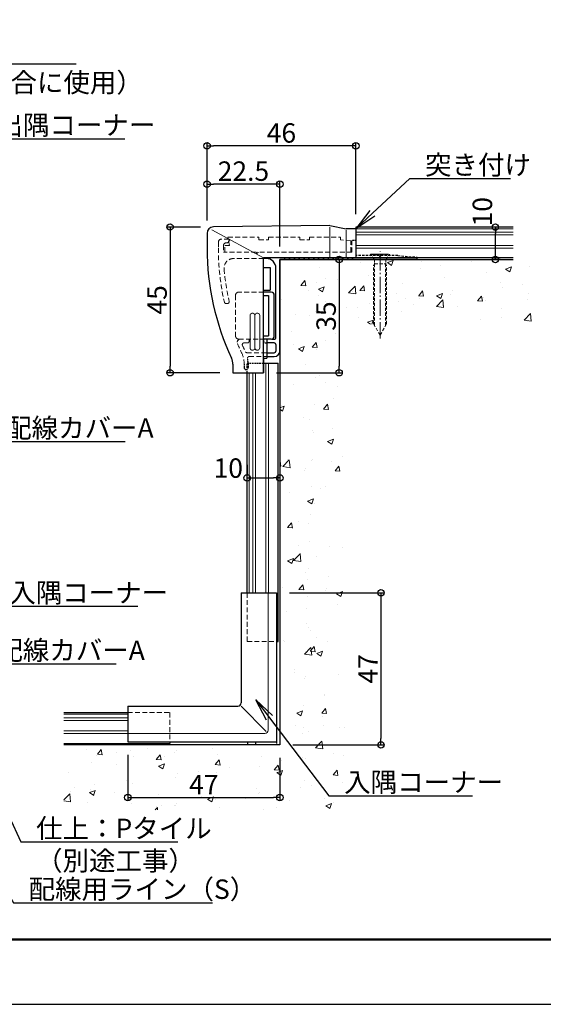
# Model space of a CAD drawing. Extents: x -210 to 630, y -1158 to -564.
# Drawn here: x 301 to 463, y -1158 to -854 of the extents above; entities that cross this region are included whole.
import ezdxf
from ezdxf import colors
from ezdxf.entities.mleader import LeaderData, LeaderLine
from ezdxf.math import Vec2, Vec3

# ---------------------------------------------------------------- set-up
doc = ezdxf.new("R2010")
doc.units = 0
doc.linetypes.add('CENTER', pattern=[12, 5, -0.8, 0.4, -0.8, 5])
doc.linetypes.add('DASHED', pattern=[0.75, 0.5, -0.25])
doc.layers.get('0').update_dxf_attribs({"linetype": 'CONTINUOUS'})
doc.layers.get('DEFPOINTS').update_dxf_attribs({"linetype": 'CONTINUOUS'})
for name, color, linetype in [('7', 9, 'CONTINUOUS'), ('SCREW', 2, 'CONTINUOUS'), ('SUNPO', 9, 'CONTINUOUS'), ('zumenwaku', 190, 'CONTINUOUS'), ('入隅', 220, 'CONTINUOUS'), ('出隅', 221, 'CONTINUOUS'), ('配線ｶﾊﾞｰ', 74, 'CONTINUOUS'), ('金台', 81, 'CONTINUOUS'), ('階段', 7, 'CONTINUOUS'), ('電線', 53, 'CONTINUOUS'), ('ｿｹｯﾄ', 183, 'CONTINUOUS'), ('ﾗｲﾝﾎﾞｯｸｽ', 40, 'CONTINUOUS')]:
    doc.layers.add(name, color=color, linetype=linetype)
doc.layers.add('center', color=5, linetype='CENTER', lineweight=18)
doc.layers.add('sunpou', color=7, linetype='CONTINUOUS', lineweight=18)
doc.styles.get("Standard").update_dxf_attribs({"font": 'simplex.shx', "width": 0.8, "bigfont": 'bigfont.shx'})
doc.dimstyles.new('寸法S1：2', dxfattribs={"dimscale": 2, "dimtxt": 3, "dimasz": 1, "dimexe": 0.5, "dimexo": 2, "dimgap": 0.5, "dimtad": 1, "dimzin": 9, "dimdsep": 46, "dimtxsty": 'Standard', "dimblk1": 'ORIGIN', "dimblk2": 'ORIGIN', "dimsah": 1, "dimcen": 1, "dimclrd": 11, "dimclre": 11, "dimclrt": 2, "dimadec": 0, "dimazin": 2, "dimtfac": 1, "dimtmove": 2, "dimatfit": 3, "dimldrblk": 'OPEN', "dimfxl": 0.5, "dimtolj": 1, "dimtzin": 9, "dimarcsym": 0})

# ---------------------------------------------------------------- blocks, each defined once
blk = doc.blocks.new('_ORIGIN')
at = {"color": 0, "linetype": 'ByBlock'}
blk.add_line((0, 0), (-1, 0), dxfattribs=at)
blk.add_circle((0, 0), 0.5, dxfattribs=at)
blk = doc.blocks.new('*D59')
at = {"layer": 'DEFPOINTS', "color": 0, "transparency": 16777216}
for p in [(358.81, -904.9), (358.81, -920.16), (381.31, -928.18)]:
    blk.add_point(p, dxfattribs=at)
at = {"layer": 'SUNPO', "color": 11, "lineweight": -2, "transparency": 16777216}
for p, q in [((358.81, -916.16), (358.81, -903.9)), ((379.31, -904.9), (360.81, -904.9)), ((381.31, -924.18), (381.31, -903.9))]:
    blk.add_line(p, q, dxfattribs=at)
at = {"layer": 'SUNPO', "color": 11, "lineweight": -2, "transparency": 16777216, "xscale": 2, "yscale": 2, "zscale": 2, "rotation": 180}
blk.add_blockref('_ORIGIN', (358.81, -904.9), dxfattribs=at)
at = {"layer": 'SUNPO', "color": 11, "lineweight": -2, "transparency": 16777216, "xscale": 2, "yscale": 2, "zscale": 2}
blk.add_blockref('_ORIGIN', (381.31, -904.9), dxfattribs=at)
at = {"layer": 'SUNPO', "color": 2, "transparency": 16777216, "insert": (370.06, -900.9), "char_height": 6, "attachment_point": 5}
blk.add_mtext('\\A1;22.5', dxfattribs=at)
blk = doc.blocks.new('_Open')
at = {"color": 0, "linetype": 'ByBlock', "lineweight": -2}
for p, q in [((-1, 0.167), (0, 0)), ((-1, -0.167), (0, 0)), ((0, 0), (-1, 0))]:
    blk.add_line(p, q, dxfattribs=at)
blk = doc.blocks.new('*D60')
at = {"layer": 'DEFPOINTS', "color": 0, "transparency": 16777216}
for p in [(447.94, -918.18), (453.43, -918.18), (453.43, -928.18)]:
    blk.add_point(p, dxfattribs=at)
at = {"layer": 'SUNPO', "color": 11, "lineweight": -2, "transparency": 16777216}
for p, q in [((449.43, -918.18), (446.94, -918.18)), ((447.94, -926.18), (447.94, -920.18)), ((449.43, -928.18), (446.94, -928.18))]:
    blk.add_line(p, q, dxfattribs=at)
at = {"layer": 'SUNPO', "color": 11, "lineweight": -2, "transparency": 16777216, "xscale": 2, "yscale": 2, "zscale": 2}
for p, rotation in [((447.94, -918.18), 90), ((447.94, -928.18), 270)]:
    blk.add_blockref('_ORIGIN', p, dxfattribs=dict(at, rotation=rotation))
at = {"layer": 'SUNPO', "color": 2, "transparency": 16777216, "insert": (443.94, -913.45), "char_height": 6, "attachment_point": 5, "rotation": 90}
blk.add_mtext('\\A1;10', dxfattribs=at)
blk = doc.blocks.new('*D61')
at = {"layer": 'DEFPOINTS', "color": 0, "transparency": 16777216}
for p in [(404.01, -928.18), (376.31, -963.18), (399.63, -963.18)]:
    blk.add_point(p, dxfattribs=at)
at = {"layer": 'SUNPO', "color": 11, "lineweight": -2, "transparency": 16777216}
for p, q in [((400.01, -928.18), (398.63, -928.18)), ((399.63, -930.18), (399.63, -961.18)), ((380.31, -963.18), (400.63, -963.18))]:
    blk.add_line(p, q, dxfattribs=at)
at = {"layer": 'SUNPO', "color": 11, "lineweight": -2, "transparency": 16777216, "xscale": 2, "yscale": 2, "zscale": 2}
for p, rotation in [((399.63, -928.18), 90), ((399.63, -963.18), 270)]:
    blk.add_blockref('_ORIGIN', p, dxfattribs=dict(at, rotation=rotation))
at = {"layer": 'SUNPO', "color": 2, "transparency": 16777216, "insert": (395.63, -945.68), "char_height": 6, "attachment_point": 5, "rotation": 90}
blk.add_mtext('\\A1;35', dxfattribs=at)
blk = doc.blocks.new('*D62')
at = {"layer": 'DEFPOINTS', "color": 0, "transparency": 16777216}
for p in [(380.31, -1031.18), (381.31, -1078.18), (412.59, -1078.18)]:
    blk.add_point(p, dxfattribs=at)
at = {"layer": 'SUNPO', "color": 11, "lineweight": -2, "transparency": 16777216}
for p, q in [((384.31, -1031.18), (413.59, -1031.18)), ((412.59, -1033.18), (412.59, -1076.18)), ((385.31, -1078.18), (413.59, -1078.18))]:
    blk.add_line(p, q, dxfattribs=at)
at = {"layer": 'SUNPO', "color": 11, "lineweight": -2, "transparency": 16777216, "xscale": 2, "yscale": 2, "zscale": 2}
for p, rotation in [((412.59, -1031.18), 90), ((412.59, -1078.18), 270)]:
    blk.add_blockref('_ORIGIN', p, dxfattribs=dict(at, rotation=rotation))
at = {"layer": 'SUNPO', "color": 2, "transparency": 16777216, "insert": (408.59, -1054.68), "char_height": 6, "attachment_point": 5, "rotation": 90}
blk.add_mtext('\\A1;47', dxfattribs=at)
blk = doc.blocks.new('*D65')
at = {"layer": 'DEFPOINTS', "color": 0, "transparency": 16777216}
for p in [(371.22, -995.68), (381.31, -995.68), (381.31, -995.68)]:
    blk.add_point(p, dxfattribs=at)
at = {"layer": 'SUNPO', "color": 11, "lineweight": -2, "transparency": 16777216}
for p, q in [((371.22, -991.68), (371.22, -994.68)), ((381.31, -991.68), (381.31, -994.68)), ((373.22, -995.68), (379.31, -995.68))]:
    blk.add_line(p, q, dxfattribs=at)
at = {"layer": 'SUNPO', "color": 11, "lineweight": -2, "transparency": 16777216, "xscale": 2, "yscale": 2, "zscale": 2, "rotation": 180}
blk.add_blockref('_ORIGIN', (371.22, -995.68), dxfattribs=at)
at = {"layer": 'SUNPO', "color": 11, "lineweight": -2, "transparency": 16777216, "xscale": 2, "yscale": 2, "zscale": 2}
blk.add_blockref('_ORIGIN', (381.31, -995.68), dxfattribs=at)
at = {"layer": 'SUNPO', "color": 2, "transparency": 16777216, "insert": (365.38, -992.65), "char_height": 6, "attachment_point": 5}
blk.add_mtext('\\A1;10', dxfattribs=at)
blk = doc.blocks.new('*D66')
at = {"layer": 'DEFPOINTS', "color": 0, "transparency": 16777216}
for p in [(360.78, -918.16), (347.37, -963.18), (366.81, -963.18)]:
    blk.add_point(p, dxfattribs=at)
at = {"layer": 'SUNPO', "color": 11, "lineweight": -2, "transparency": 16777216}
for p, q in [((356.78, -918.16), (346.37, -918.16)), ((347.37, -920.16), (347.37, -961.18)), ((362.81, -963.18), (346.37, -963.18))]:
    blk.add_line(p, q, dxfattribs=at)
at = {"layer": 'SUNPO', "color": 11, "lineweight": -2, "transparency": 16777216, "xscale": 2, "yscale": 2, "zscale": 2}
for p, rotation in [((347.37, -918.16), 90), ((347.37, -963.18), 270)]:
    blk.add_blockref('_ORIGIN', p, dxfattribs=dict(at, rotation=rotation))
at = {"layer": 'SUNPO', "color": 2, "transparency": 16777216, "insert": (343.37, -940.67), "char_height": 6, "attachment_point": 5, "rotation": 90}
blk.add_mtext('\\A1;45', dxfattribs=at)
blk = doc.blocks.new('*D67')
at = {"layer": 'DEFPOINTS', "color": 0, "transparency": 16777216}
for p in [(358.81, -893.1), (404.81, -918.18), (358.81, -920.16)]:
    blk.add_point(p, dxfattribs=at)
at = {"layer": 'SUNPO', "color": 11, "lineweight": -2, "transparency": 16777216}
for p, q in [((358.81, -916.16), (358.81, -892.1)), ((402.81, -893.1), (360.81, -893.1)), ((404.81, -914.18), (404.81, -892.1))]:
    blk.add_line(p, q, dxfattribs=at)
at = {"layer": 'SUNPO', "color": 11, "lineweight": -2, "transparency": 16777216, "xscale": 2, "yscale": 2, "zscale": 2, "rotation": 180}
blk.add_blockref('_ORIGIN', (358.81, -893.1), dxfattribs=at)
at = {"layer": 'SUNPO', "color": 11, "lineweight": -2, "transparency": 16777216, "xscale": 2, "yscale": 2, "zscale": 2}
blk.add_blockref('_ORIGIN', (404.81, -893.1), dxfattribs=at)
at = {"layer": 'SUNPO', "color": 2, "transparency": 16777216, "insert": (381.81, -889.1), "char_height": 6, "attachment_point": 5}
blk.add_mtext('\\A1;46', dxfattribs=at)
blk = doc.blocks.new('*D68')
at = {"layer": 'DEFPOINTS', "color": 0, "transparency": 16777216}
for p in [(334.31, -1077.18), (381.31, -1078.18), (381.31, -1094.43)]:
    blk.add_point(p, dxfattribs=at)
at = {"layer": 'SUNPO', "color": 11, "lineweight": -2, "transparency": 16777216}
for p, q in [((334.31, -1081.18), (334.31, -1095.43)), ((381.31, -1082.18), (381.31, -1095.43)), ((336.31, -1094.43), (379.31, -1094.43))]:
    blk.add_line(p, q, dxfattribs=at)
at = {"layer": 'SUNPO', "color": 11, "lineweight": -2, "transparency": 16777216, "xscale": 2, "yscale": 2, "zscale": 2, "rotation": 180}
blk.add_blockref('_ORIGIN', (334.31, -1094.43), dxfattribs=at)
at = {"layer": 'SUNPO', "color": 11, "lineweight": -2, "transparency": 16777216, "xscale": 2, "yscale": 2, "zscale": 2}
blk.add_blockref('_ORIGIN', (381.31, -1094.43), dxfattribs=at)
at = {"layer": 'SUNPO', "color": 2, "transparency": 16777216, "insert": (357.81, -1090.43), "char_height": 6, "attachment_point": 5}
blk.add_mtext('\\A1;47', dxfattribs=at)

msp = doc.modelspace()

# ---------------------------------------------------------------- hatches: boundary and pattern name
at = {"layer": '7', "lineweight": 9}
h = msp.add_hatch(dxfattribs=at)
h.set_pattern_fill('AR-CONC', color=256, scale=0.1, style=0)
h.set_pattern_definition([(50, (0, 0), (18.21847, -1.5939), [1.905, -20.955]), (355, (0, 0), (-3.52428, 19.10566), [1.524, -16.764]), (100.451, (1.518, -0.133), (14.69425, 17.51167), [1.619, -17.809]), (46.1842, (0, 5.08), (27.1079, -4.20423), [2.8575, -31.4325]), (96.6356, (2.26, 4.73), (23.7404, 24.74256), [2.4285, -26.7135]), (351.184, (0, 5.08), (23.74046, 24.7425), [2.286, -25.146]), (21, (2.54, 3.81), (15.16149, -10.22655), [1.905, -20.955]), (326, (2.54, 3.81), (6.1802, 18.4188), [1.524, -16.764]), (71.4514, (3.803, 2.958), (21.34165, 8.19229), [1.619, -17.809]), (37.5, (0, 0), (0.30886, 8.455504), [0, -16.5608, 0, -17.018, 0, -16.8275]), (7.5, (0, 0), (6.681966, 10.01806), [0, -9.7028, 0, -16.1798, 0, -6.4135]), (327.5, (-5.664, 0), (13.55906, -0.572874), [0, -6.35, 0, -19.812, 0, -26.289]), (317.5, (-8.204, 0), (14.81292, 2.54265), [0, -8.255, 0, -13.1572, 0, -18.669])])
h.paths.add_polyline_path([(401.311, -948.184), (459.216, -948.184), (459.216, -928.184), (381.311, -928.184), (381.311, -1078.184), (314.562, -1078.184), (314.562, -1098.184), (401.311, -1098.184)])

# ---------------------------------------------------------------- linework, layer by layer
at = {"layer": 'center', "lineweight": 13}
msp.add_line((412.311, -952.555), (412.311, -925.584), dxfattribs=at)
at = {"layer": 'DEFPOINTS', "linetype": 'Continuous'}
msp.add_lwpolyline([(-210, -1158.298), (630, -1158.298), (630, -564.298), (-210, -564.298)], close=True, dxfattribs=at)
at = {"layer": 'SCREW', "linetype": 'DASHED', "lineweight": 13, "ltscale": 2}
for p, q in [((409.361, -926.584), (415.261, -926.584)), ((409.361, -926.784), (409.361, -926.584)), ((409.361, -926.784), (415.261, -926.784)), ((410.561, -928.184), (409.361, -926.784)), ((414.061, -928.184), (415.261, -926.784)), ((415.261, -926.784), (415.261, -926.584)), ((410.311, -948.12), (410.311, -930.104)), ((410.561, -928.184), (414.061, -928.184)), ((410.611, -929.584), (414.011, -929.584)), ((410.611, -929.584), (410.611, -948.639)), ((414.011, -929.584), (414.011, -948.639)), ((414.311, -948.12), (414.311, -930.104)), ((412.311, -951.584), (410.311, -948.12)), ((412.311, -951.584), (414.311, -948.12))]:
    msp.add_line(p, q, dxfattribs=at)
at = {"layer": 'SCREW', "linetype": 'DASHED', "lineweight": 13, "ltscale": 0.6}
for p, q in [((410.611, -929.584), (410.311, -930.104)), ((410.561, -928.184), (410.561, -929.534)), ((414.011, -929.584), (414.311, -930.104)), ((414.061, -928.184), (414.061, -929.534))]:
    msp.add_line(p, q, dxfattribs=at)
for centre, start, end in [((410.611, -929.534), 180, 270), ((414.011, -929.534), 270, 0)]:
    msp.add_arc(centre, 0.05, start, end, dxfattribs=at)
at = {"layer": 'zumenwaku', "linetype": 'Continuous', "lineweight": 50}
msp.add_lwpolyline([(-190, -1138.298), (610, -1138.298), (610, -584.298), (-190, -584.298)], close=True, dxfattribs=at)
at = {"layer": '入隅', "color": 4}
for p, q in [((369.311, -1031.184), (369.311, -1065.184)), ((369.311, -1031.184), (380.311, -1031.184)), ((380.311, -1031.184), (380.311, -1077.184)), ((334.311, -1066.184), (368.311, -1066.184)), ((334.311, -1066.184), (334.311, -1077.184)), ((334.311, -1077.184), (380.311, -1077.184))]:
    msp.add_line(p, q, dxfattribs=at)
at = {"layer": '入隅', "color": 252, "lineweight": 9}
for p, q in [((377.727, -1031.184), (377.727, -1073.6)), ((369.311, -1066.184), (377.141, -1074.014)), ((334.311, -1074.6), (376.727, -1074.6))]:
    msp.add_line(p, q, dxfattribs=at)
at = {"layer": '入隅', "color": 4}
msp.add_arc((368.311, -1065.184), 1, 270, 0, dxfattribs=at)
at = {"layer": '入隅', "color": 252, "lineweight": 9}
msp.add_arc((376.727, -1073.6), 1, 270, 0, dxfattribs=at)
at = {"layer": '出隅', "color": 4}
for p, q in [((396.811, -917.684), (360.785, -918.158)), ((396.811, -917.684), (401.811, -918.684)), ((358.811, -920.158), (358.811, -924.684)), ((404.811, -918.684), (401.811, -918.684)), ((404.811, -918.684), (404.811, -927.684)), ((376.311, -963.184), (376.311, -927.684)), ((404.811, -927.684), (376.311, -927.684)), ((366.811, -960.573), (366.811, -963.184)), ((376.311, -958.684), (376.311, -963.184)), ((366.811, -963.184), (376.311, -963.184))]:
    msp.add_line(p, q, dxfattribs=at)
at = {"layer": '出隅', "color": 252, "lineweight": 9}
for p, q in [((396.811, -918.184), (396.811, -927.684)), ((360.319, -919.003), (376.311, -927.684)), ((401.811, -919.184), (401.811, -927.684))]:
    msp.add_line(p, q, dxfattribs=at)
at = {"layer": '出隅', "color": 7, "lineweight": 13}
msp.add_line((409.811, -926.584), (413.811, -926.584), dxfattribs=at)
at = {"layer": '出隅', "color": 3}
for p, q in [((376.311, -930.684), (378.311, -930.684)), ((378.311, -930.684), (378.311, -937.684)), ((376.311, -937.684), (378.311, -937.684)), ((376.311, -952.684), (377.311, -952.684)), ((377.311, -952.684), (377.311, -958.684)), ((376.311, -958.684), (377.311, -958.684))]:
    msp.add_line(p, q, dxfattribs=at)
at = {"layer": '出隅', "color": 4}
for centre, radius, start, end in [((360.811, -920.158), 2, 90.75385, 180), ((438.811, -924.684), 80, 180, 205.13285), ((362.311, -960.573), 4.5, 0, 25.13285)]:
    msp.add_arc(centre, radius, start, end, dxfattribs=at)
at = {"layer": '配線ｶﾊﾞｰ', "color": 7}
for p, q in [((453.427, -918.184), (404.811, -918.184)), ((404.811, -918.184), (404.811, -927.684)), ((453.427, -927.684), (404.811, -927.684)), ((376.311, -960.184), (380.811, -960.184)), ((380.811, -1046.184), (380.811, -960.184)), ((371.222, -1031.184), (371.222, -963.184)), ((380.311, -1046.184), (380.811, -1046.184)), ((314.562, -1068.184), (334.311, -1068.184)), ((314.562, -1077.684), (347.311, -1077.684)), ((347.311, -1077.184), (347.311, -1077.684))]:
    msp.add_line(p, q, dxfattribs=at)
at = {"layer": '配線ｶﾊﾞｰ', "color": 251, "lineweight": 9}
for p, q in [((453.427, -918.684), (404.811, -918.684)), ((453.427, -919.803), (404.811, -919.803)), ((453.427, -920.618), (404.811, -920.618)), ((453.427, -923.851), (404.811, -923.851)), ((453.427, -924.665), (404.811, -924.665)), ((376.978, -1031.184), (376.978, -960.184)), ((377.792, -1031.184), (377.792, -960.184)), ((371.811, -1031.184), (371.811, -963.184)), ((372.93, -1031.184), (372.93, -963.184)), ((373.745, -1031.184), (373.745, -963.184)), ((314.562, -1068.684), (334.311, -1068.684)), ((314.562, -1069.803), (334.311, -1069.803)), ((314.562, -1070.618), (334.311, -1070.618)), ((314.562, -1073.851), (334.311, -1073.851)), ((314.562, -1074.665), (334.311, -1074.665))]:
    msp.add_line(p, q, dxfattribs=at)
at = {"layer": '配線ｶﾊﾞｰ', "color": 2, "linetype": 'DASHED'}
for p, q in [((371.222, -963.184), (371.222, -960.184)), ((371.222, -960.184), (376.311, -960.184))]:
    msp.add_line(p, q, dxfattribs=at)
at = {"layer": '金台', "color": 2, "linetype": 'DASHED', "ltscale": 0.8}
for p, q in [((365.611, -921.884), (365.611, -922.334)), ((404.811, -922.284), (403.611, -922.284)), ((404.811, -922.284), (404.811, -926.984)), ((374.011, -925.884), (374.142, -926.091)), ((374.611, -925.884), (374.48, -926.091)), ((412.011, -926.984), (412.142, -927.191)), ((412.611, -926.984), (412.48, -927.191)), ((423.811, -927.684), (423.811, -927.484)), ((376.311, -952.784), (376.311, -953.484)), ((376.811, -953.984), (377.311, -953.984)), ((370.311, -960.573), (370.311, -961.684)), ((371.511, -960.573), (371.511, -961.684)), ((370.811, -962.184), (371.011, -962.184))]:
    msp.add_line(p, q, dxfattribs=at)
at = {"layer": '金台', "color": 2, "linetype": 'DASHED', "ltscale": 1.5}
for p, q in [((412.011, -926.984), (404.811, -926.984)), ((417.811, -926.984), (412.611, -926.984)), ((417.811, -926.984), (423.811, -927.484))]:
    msp.add_line(p, q, dxfattribs=at)
at = {"layer": '金台', "color": 3}
for p, q in [((423.811, -928.184), (423.811, -927.684)), ((377.111, -927.884), (376.311, -927.884)), ((382.611, -928.184), (381.311, -928.184)), ((381.311, -956.484), (381.311, -928.184)), ((384.111, -928.184), (383.011, -928.184)), ((385.611, -928.184), (384.511, -928.184)), ((387.111, -928.184), (386.011, -928.184)), ((388.611, -928.184), (387.511, -928.184)), ((390.111, -928.184), (389.011, -928.184)), ((391.611, -928.184), (390.511, -928.184)), ((393.111, -928.184), (392.011, -928.184)), ((394.611, -928.184), (393.511, -928.184)), ((396.111, -928.184), (395.011, -928.184)), ((397.611, -928.184), (396.511, -928.184)), ((399.111, -928.184), (398.011, -928.184)), ((400.611, -928.184), (399.511, -928.184)), ((402.111, -928.184), (401.011, -928.184)), ((403.611, -928.184), (402.511, -928.184)), ((403.611, -928.184), (402.511, -928.184)), ((423.811, -928.184), (404.011, -928.184)), ((380.111, -952.484), (380.111, -930.884)), ((379.575, -953.984), (377.311, -953.984)), ((378.938, -952.784), (379.811, -952.784)), ((379.575, -953.984), (379.611, -953.984)), ((380.111, -954.484), (380.111, -956.484)), ((377.311, -956.984), (379.611, -956.984)), ((377.311, -958.184), (379.611, -958.184))]:
    msp.add_line(p, q, dxfattribs=at)
at = {"layer": '金台', "color": 2, "linetype": 'DASHED', "ltscale": 0.8}
for centre, radius, start, end in [((374.311, -925.984), 0.2, 212.33353, 327.66647), ((412.311, -927.084), 0.2, 212.33353, 327.66647), ((376.811, -953.484), 0.5, 180, 270), ((362.311, -960.573), 9.2, 0, 11.22796), ((370.811, -961.684), 0.5, 180, 270), ((371.011, -961.684), 0.5, 270, 0)]:
    msp.add_arc(centre, radius, start, end, dxfattribs=at)
at = {"layer": '金台', "color": 3}
for centre, radius, start, end in [((377.111, -930.884), 3, 0, 90), ((382.811, -928.184), 0.2, 0, 180), ((384.311, -928.184), 0.2, 0, 180), ((385.811, -928.184), 0.2, 360, 180), ((387.311, -928.184), 0.2, 360, 180), ((388.811, -928.184), 0.2, 360, 180), ((390.311, -928.184), 0.2, 360, 180), ((391.811, -928.184), 0.2, 360, 180), ((393.311, -928.184), 0.2, 360, 180), ((394.811, -928.184), 0.2, 0, 180), ((396.311, -928.184), 0.2, 0, 180), ((397.811, -928.184), 0.2, 0, 180), ((399.311, -928.184), 0.2, 0, 180), ((400.811, -928.184), 0.2, 0, 180), ((402.311, -928.184), 0.2, 0, 180), ((403.811, -928.184), 0.2, 0, 180), ((379.611, -954.484), 0.5, 0, 90), ((379.811, -952.484), 0.3, 270, 0), ((379.611, -956.484), 1.7, 270, 0), ((379.611, -956.484), 0.5, 270, 0)]:
    msp.add_arc(centre, radius, start, end, dxfattribs=at)
at = {"layer": '階段'}
for p, q in [((381.311, -928.184), (381.311, -1078.184)), ((381.311, -928.184), (453.427, -928.184)), ((381.311, -1078.184), (314.562, -1078.184))]:
    msp.add_line(p, q, dxfattribs=at)
at = {"layer": '電線', "color": 251, "linetype": 'DASHED', "lineweight": 9, "ltscale": 0.3}
for p, q in [((372.111, -945.534), (372.111, -955.484)), ((373.611, -945.534), (373.611, -955.484)), ((375.111, -945.534), (375.111, -955.484))]:
    msp.add_line(p, q, dxfattribs=at)
for centre, start, end in [((372.861, -945.534), 0, 180), ((374.361, -945.534), 0, 180), ((372.861, -955.484), 180, 0), ((374.361, -955.484), 180, 0)]:
    msp.add_arc(centre, 0.75, start, end, dxfattribs=at)
at = {"layer": 'ｿｹｯﾄ', "color": 5}
for p, q in [((378.611, -938.284), (376.311, -938.284)), ((376.311, -939.284), (377.861, -939.284)), ((377.861, -939.284), (377.861, -951.784)), ((379.611, -951.784), (379.611, -939.284)), ((376.311, -951.784), (377.861, -951.784)), ((378.611, -952.784), (376.311, -952.784))]:
    msp.add_line(p, q, dxfattribs=at)
for centre, start, end in [((378.611, -939.284), 0, 90), ((378.611, -951.784), 270, 360)]:
    msp.add_arc(centre, 1, start, end, dxfattribs=at)
at = {"layer": 'ﾗｲﾝﾎﾞｯｸｽ', "color": 2, "linetype": 'DASHED', "lineweight": 13, "ltscale": 3}
for p, q in [((365.719, -923.884), (365.261, -921.284)), ((365.261, -921.284), (374.861, -921.284)), ((374.861, -922.084), (374.861, -921.284)), ((377.861, -921.284), (387.461, -921.284)), ((377.861, -922.084), (377.861, -921.284)), ((387.461, -922.084), (387.461, -921.284)), ((390.461, -921.284), (400.061, -921.284)), ((390.461, -922.084), (390.461, -921.284)), ((400.061, -922.084), (400.061, -921.284)), ((362.311, -922.884), (362.311, -924.684)), ((365.611, -921.884), (363.311, -921.884)), ((363.911, -923.834), (363.911, -925.884)), ((364.261, -925.884), (364.261, -923.884)), ((364.261, -923.884), (365.719, -923.884)), ((364.861, -923.084), (364.661, -923.084)), ((374.861, -922.084), (377.861, -922.084)), ((387.461, -922.084), (390.461, -922.084)), ((403.261, -922.484), (400.061, -922.084)), ((403.261, -925.884), (403.261, -922.484)), ((403.611, -922.284), (403.611, -925.884)), ((374.011, -925.884), (363.911, -925.884)), ((403.611, -925.884), (374.611, -925.884)), ((376.311, -927.884), (367.078, -927.884)), ((364.646, -941.784), (365.158, -941.784)), ((370.203, -953.984), (371.311, -953.984)), ((371.811, -952.784), (371.811, -953.484)), ((371.107, -956.984), (377.311, -956.984)), ((371.825, -958.184), (377.311, -958.184)), ((371.222, -1046.184), (371.222, -1031.184)), ((371.222, -1046.184), (380.311, -1046.184)), ((334.311, -1068.184), (347.311, -1068.184)), ((347.311, -1068.184), (347.311, -1077.184))]:
    msp.add_line(p, q, dxfattribs=at)
at = {"layer": 'ﾗｲﾝﾎﾞｯｸｽ'}
for p, q in [((371.311, -1077.184), (371.311, -1078.184)), ((373.811, -1077.184), (373.811, -1078.184))]:
    msp.add_line(p, q, dxfattribs=at)
at = {"layer": 'ﾗｲﾝﾎﾞｯｸｽ', "linetype": 'DASHED'}
msp.add_line((380.311, -1077.184), (380.311, -1078.184), dxfattribs=at)
at = {"layer": 'ﾗｲﾝﾎﾞｯｸｽ', "color": 2, "linetype": 'DASHED', "lineweight": 13, "ltscale": 3}
msp.add_lwpolyline([(376.311, -938.284), (368.611, -938.284, 0.4142136), (367.611, -939.284), (367.611, -951.784, 0.4142136), (368.611, -952.784)], format="xyb", dxfattribs=at)
msp.add_lwpolyline([(368.611, -952.784), (376.311, -952.784)], dxfattribs=at)
for centre, radius, start, end in [((363.311, -922.884), 1, 90, 180), ((438.811, -924.684), 76.5, 180, 192.61631), ((364.661, -923.834), 0.75, 90, 180), ((364.861, -922.334), 0.75, 270, 0), ((367.078, -930.884), 3, 90, 184.93992), ((438.811, -924.684), 75, 184.93992, 192.70125), ((364.646, -941.284), 0.5, 192.61631, 270), ((365.158, -941.284), 0.5, 270, 12.70125), ((369.144, -953.784), 1, 90, 202.67047), ((438.811, -924.684), 76.5, 202.67047, 205.13285), ((370.203, -954.484), 0.5, 90, 203.47793), ((438.811, -924.684), 75.3, 203.47793, 205.15913), ((371.311, -953.484), 0.5, 270, 0), ((362.311, -960.573), 8, 0, 25.13285), ((371.107, -956.484), 0.5, 205.15913, 270), ((371.825, -958.684), 0.5, 90, 191.22796)]:
    msp.add_arc(centre, radius, start, end, dxfattribs=at)

# ---------------------------------------------------------------- dimensions: what is measured, and where the dimension line sits
at = {"layer": 'SUNPO'}
for base, p1, p2, picture, middle in [((358.811, -893.099), (404.811, -918.184), (358.811, -920.158), '*D67', (381.811, -889.099)), ((358.811, -904.895), (381.311, -928.184), (358.811, -920.158), '*D59', (370.061, -900.895)), ((381.311, -1094.434), (334.311, -1077.184), (381.311, -1078.184), '*D68', (357.811, -1090.434))]:
    dim = msp.add_linear_dim(base=base, p1=p1, p2=p2, dimstyle='寸法S1：2', dxfattribs=at)
    dim.commit()
    dim.dimension.update_dxf_attribs({"geometry": picture, "text_midpoint": middle})
dim = msp.add_linear_dim(base=(447.938, -918.184), p1=(453.427, -928.184), p2=(453.427, -918.184), angle=90, dimstyle='寸法S1：2', dxfattribs=at)
dim.commit()
dim.dimension.update_dxf_attribs({"geometry": '*D60', "text_midpoint": (443.938, -913.455), "dimtype": 160})
dim = msp.add_linear_dim(base=(347.371, -963.184), p1=(360.785, -918.158), p2=(366.811, -963.184), angle=90, dimstyle='寸法S1：2', override={"dimdec": 0}, dxfattribs=at)
dim.commit()
dim.dimension.update_dxf_attribs({"geometry": '*D66', "text_midpoint": (343.371, -940.671)})
for base, p1, p2, picture, middle in [((399.629, -963.184), (404.011, -928.184), (376.311, -963.184), '*D61', (395.629, -945.684)), ((412.592, -1078.184), (380.311, -1031.184), (381.311, -1078.184), '*D62', (408.592, -1054.684))]:
    dim = msp.add_linear_dim(base=base, p1=p1, p2=p2, angle=90, dimstyle='寸法S1：2', dxfattribs=at)
    dim.commit()
    dim.dimension.update_dxf_attribs({"geometry": picture, "text_midpoint": middle})
dim = msp.add_linear_dim(base=(381.311, -995.684), p1=(371.222, -995.684), p2=(381.311, -995.684), dimstyle='寸法S1：2', override={"dimdec": 0}, dxfattribs=at)
dim.commit()
dim.dimension.update_dxf_attribs({"geometry": '*D65', "text_midpoint": (365.378, -992.651), "dimtype": 160})

# ---------------------------------------------------------------- leaders
ml = msp.add_multileader_mtext('Standard', dxfattribs=at)
ml.set_content('出隅コーナー', color=2)
ml.set_leader_properties(color=11)
ml.set_arrow_properties(name='OPEN')
ml.build(insert=Vec2(0, 0))
ml.multileader.update_dxf_attribs({"text_left_attachment_type": 6, "text_right_attachment_type": 6, "dogleg_length": 0.36, "arrow_head_size": 7, "scale": 2})
ctx = ml.context
ctx.base_point, ctx.scale, ctx.char_height, ctx.arrow_head_size, ctx.landing_gap_size, ctx.plane_origin = Vec3(289.708, -890.875), 2, 6, 7, 4, Vec3(287.061, -893.316)
ctx.left_attachment, ctx.right_attachment = 6, 6
notes = []
notes.append((ctx, [(0, (1, 1, 0), (288.988, -890.875), (1, 0), 0.72, [(0, [(265.543, -917.684)], 0, [])])]))
ctx.mtext.insert, ctx.mtext.flow_direction = Vec3(293.708, -883.675), 5
ml = msp.add_multileader_mtext('Standard', dxfattribs=at)
ml.set_content('入隅コーナー', color=2)
ml.set_leader_properties(color=11)
ml.set_arrow_properties(name='OPEN')
ml.build(insert=Vec2(0, 0))
ml.multileader.update_dxf_attribs({"text_left_attachment_type": 6, "text_right_attachment_type": 6, "dogleg_length": 0.36, "arrow_head_size": 7, "scale": 2})
ctx = ml.context
ctx.base_point, ctx.scale, ctx.char_height, ctx.arrow_head_size, ctx.landing_gap_size, ctx.plane_origin = Vec3(293.683, -1035.341), 2, 6, 7, 4, Vec3(291.195, -1054.288)
ctx.left_attachment, ctx.right_attachment = 6, 6
notes.append((ctx, [(0, (1, 1, 0), (292.963, -1035.341), (1, 0), 0.72, [(0, [(273.397, -1051.733)], 0, [])])]))
ctx.mtext.insert, ctx.mtext.flow_direction = Vec3(297.683, -1028.141), 5
ml = msp.add_multileader_mtext('Standard', dxfattribs=at)
ml.set_content('入隅コーナー', color=2)
ml.set_leader_properties(color=11)
ml.set_arrow_properties(name='OPEN')
ml.build(insert=Vec2(0, 0))
ml.multileader.update_dxf_attribs({"text_left_attachment_type": 6, "text_right_attachment_type": 6, "dogleg_length": 0.36, "arrow_head_size": 7, "scale": 2})
ctx = ml.context
ctx.base_point, ctx.scale, ctx.char_height, ctx.arrow_head_size, ctx.landing_gap_size, ctx.plane_origin = Vec3(397.209, -1093.872), 2, 6, 7, 4, Vec3(394.721, -1112.819)
ctx.left_attachment, ctx.right_attachment = 6, 6
notes.append((ctx, [(0, (1, 1, 0), (396.489, -1093.872), (1, 0), 0.72, [(0, [(373.855, -1064.238)], 0, [])])]))
ctx.mtext.insert, ctx.mtext.flow_direction = Vec3(401.209, -1086.672), 5
at = {"layer": 'sunpou', "linetype": 'Continuous'}
ml = msp.add_multileader_mtext('Standard', dxfattribs=at)
ml.set_content('ミラーソケット\\P（W1100以下の場合に使用）', color=2)
ml.set_leader_properties(color=11)
ml.set_arrow_properties(name='OPEN')
ml.build(insert=Vec2(0, 0))
ml.multileader.update_dxf_attribs({"text_left_attachment_type": 6, "text_right_attachment_type": 6, "dogleg_length": 0.36, "arrow_head_size": 7})
ctx = ml.context
ctx.base_point, ctx.char_height, ctx.arrow_head_size, ctx.landing_gap_size, ctx.plane_origin = Vec3(227.764, -867.737), 6, 7, 4, Vec3(207.544, -889.648)
ctx.left_attachment, ctx.right_attachment = 6, 6
notes.append((ctx, [(0, (1, 1, 0), (227.404, -867.737), (1, 0), 0.36, [(0, [(208.121, -945.832)], 0, [])])]))
ctx.mtext.insert, ctx.mtext.flow_direction = Vec3(231.764, -860.537), 5
ml = msp.add_multileader_mtext('Standard', dxfattribs=at)
ml.set_content('突き付け', color=2)
ml.set_leader_properties(color=11)
ml.set_arrow_properties(name='OPEN')
ml.build(insert=Vec2(0, 0))
ml.multileader.update_dxf_attribs({"text_left_attachment_type": 6, "text_right_attachment_type": 6, "dogleg_length": 0.36, "arrow_head_size": 7})
ctx = ml.context
ctx.base_point, ctx.char_height, ctx.arrow_head_size, ctx.landing_gap_size, ctx.plane_origin = Vec3(422.206, -903.166), 6, 7, 4, Vec3(430.627, -886.063)
ctx.left_attachment, ctx.right_attachment = 6, 6
notes.append((ctx, [(0, (1, 1, 0), (421.486, -903.166), (1, 0), 0.72, [(0, [(404.811, -918.684)], 0, [])])]))
ctx.mtext.insert, ctx.mtext.flow_direction = Vec3(426.206, -895.966), 5
ml = msp.add_multileader_mtext('Standard', dxfattribs=at)
ml.set_content('配線カバーA', color=2)
ml.set_leader_properties(color=11)
ml.set_arrow_properties(name='OPEN')
ml.build(insert=Vec2(0, 0))
ml.multileader.update_dxf_attribs({"text_left_attachment_type": 6, "text_right_attachment_type": 6, "dogleg_length": 0.36, "arrow_head_size": 7})
ctx = ml.context
ctx.base_point, ctx.char_height, ctx.arrow_head_size, ctx.landing_gap_size, ctx.plane_origin = Vec3(292.403, -984.454), 6, 7, 4, Vec3(296.403, -977.254)
ctx.left_attachment, ctx.right_attachment = 6, 6
notes.append((ctx, [(0, (1, 1, 0), (291.683, -984.454), (1, 0), 0.72, [(0, [(267.771, -1004.394)], 0, [])])]))
ctx.mtext.insert, ctx.mtext.flow_direction = Vec3(296.403, -977.254), 5
ml = msp.add_multileader_mtext('Standard', dxfattribs=at)
ml.set_content('配線カバーA', color=2)
ml.set_leader_properties(color=11)
ml.set_arrow_properties(name='OPEN')
ml.build(insert=Vec2(0, 0))
ml.multileader.update_dxf_attribs({"text_left_attachment_type": 6, "text_right_attachment_type": 6, "dogleg_length": 0.36, "arrow_head_size": 7})
ctx = ml.context
ctx.base_point, ctx.char_height, ctx.arrow_head_size, ctx.landing_gap_size, ctx.plane_origin = Vec3(289.672, -1053.125), 6, 7, 4, Vec3(293.672, -1045.925)
ctx.left_attachment, ctx.right_attachment = 6, 6
notes.append((ctx, [(0, (1, 1, 0), (288.952, -1053.125), (1, 0), 0.72, [(0, [(264.672, -1069.539)], 0, [])])]))
ctx.mtext.insert, ctx.mtext.flow_direction = Vec3(293.672, -1045.925), 5
ml = msp.add_multileader_mtext('Standard', dxfattribs=at)
ml.set_content('配線用ライン（S）', color=2)
ml.set_leader_properties(color=11)
ml.set_arrow_properties(name='OPEN')
ml.build(insert=Vec2(0, 0))
ml.multileader.update_dxf_attribs({"text_left_attachment_type": 6, "text_right_attachment_type": 6, "dogleg_length": 0.36, "arrow_head_size": 7})
ctx = ml.context
ctx.base_point, ctx.char_height, ctx.arrow_head_size, ctx.landing_gap_size, ctx.plane_origin = Vec3(299.656, -1126.936), 6, 7, 4, Vec3(303.656, -1119.736)
ctx.left_attachment, ctx.right_attachment = 6, 6
notes.append((ctx, [(0, (1, 1, 0), (298.936, -1126.936), (1, 0), 0.72, [(0, [(269.771, -1075.471)], 0, [])])]))
ctx.mtext.insert, ctx.mtext.flow_direction = Vec3(303.656, -1119.736), 5
ml = msp.add_multileader_mtext('Standard', dxfattribs=at)
ml.set_content('仕上：Pタイル\\P（別途工事）', color=2)
ml.set_leader_properties(color=11)
ml.set_arrow_properties(name='OPEN')
ml.build(insert=Vec2(0, 0))
ml.multileader.update_dxf_attribs({"text_left_attachment_type": 6, "text_right_attachment_type": 6, "dogleg_length": 0.36, "arrow_head_size": 7})
ctx = ml.context
ctx.base_point, ctx.char_height, ctx.arrow_head_size, ctx.landing_gap_size, ctx.plane_origin = Vec3(301.956, -1108.141), 6, 7, 4, Vec3(310.377, -1091.038)
ctx.left_attachment, ctx.right_attachment = 6, 6
notes.append((ctx, [(0, (1, 1, 0), (301.236, -1108.141), (1, 0), 0.72, [(0, [(287.145, -1077.747)], 0, [])])]))
ctx.mtext.insert, ctx.mtext.flow_direction = Vec3(305.956, -1100.941), 5
for ctx, leaders in notes:
    for number, flags, end, landing, length, lines in leaders:
        leader = LeaderData()
        leader.index, (leader.has_last_leader_line, leader.has_dogleg_vector, leader.attachment_direction) = number, flags
        leader.last_leader_point, leader.dogleg_vector, leader.dogleg_length = Vec3(end), Vec3(landing), length
        for number, points, colour, breaks in lines:
            line = LeaderLine()
            line.index, line.vertices, line.color, line.breaks = number, Vec3.list(points), colors.encode_raw_color(colour), breaks
            leader.lines.append(line)
        ctx.leaders.append(leader)

doc.saveas('drawing.dxf')
